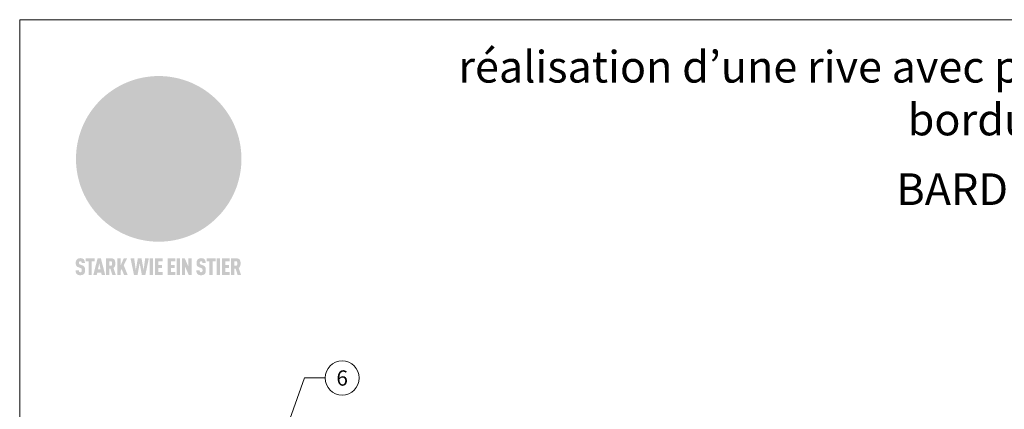
# Model space of a CAD drawing. Units: millimetres. Extents: x -19674 to 47920, y 0 to 4832.
# Drawn here: x 23029 to 23496, y 656 to 841 of the extents above; entities that cross this region are included whole.
import ezdxf
from ezdxf.enums import TextEntityAlignment as Align

# ---------------------------------------------------------------- set-up
doc = ezdxf.new("R2010")
doc.units = ezdxf.units.MM
for name, color, linetype, lineweight, true_color in [('01_PREFA-Dachprodukt', 12, 'Continuous', 25, 0xe1000f), ('08_Bemassung', 251, 'Continuous', 5, 0x505f69), ('10_Blattrahmen', 18, 'Continuous', 20, 0x000000), ('20_PREFA_Logo_weiss', 7, 'Continuous', 0, 0xfefefe), ('99_Text_1_DE', 12, 'Continuous', 25, 0xe1000f)]:
    doc.layers.add(name, color=color, linetype=linetype, lineweight=lineweight, true_color=true_color)
doc.styles.add('Arial', font='arial.ttf')
doc.styles.add('PREFA_Standard', font='arial.ttf', dxfattribs={"height": 20})

# ---------------------------------------------------------------- blocks, each defined once
blk = doc.blocks.new('A$C8d5866de')
h = blk.add_hatch(color=256)
h.dxf.hatch_style = 1
h.paths.add_polyline_path([(25.88, -1.79), (30.43, 2.83), (29.86, 3.85), (28.97, 5.42), (30.61, 5.51), (31.96, 5.49), (33.06, 5.39), (33.94, 5.21), (34.61, 4.98), (35.11, 4.71), (35.46, 4.42), (35.69, 4.13), (35.9, 3.67), (35.98, 3.2), (35.97, 2.74), (35.88, 2.32), (35.64, 1.65), (35.51, 1.39), (36.65, 2.5), (37.57, 3.44), (38.25, 4.27), (38.73, 4.92), (39.28, 5.79), (39.5, 6.31), (39.65, 6.89), (39.69, 7.52), (39.6, 8.21), (39.47, 8.6), (39.26, 8.97), (38.98, 9.31), (38.65, 9.63), (37.83, 10.18), (36.87, 10.64), (35.83, 11), (34.77, 11.29), (32.84, 11.67), (31.68, 11.8), (30.43, 11.88), (27.94, 11.93), (25.2, 11.86), (17.95, 24.26), (10.7, 36.66), (8.97, 36.63), (6.95, 36.49), (4.31, 36.16), (1.14, 35.59), (-0.61, 35.19), (-2.45, 34.69), (-4.36, 34.11), (-6.35, 33.41), (-8.39, 32.6), (-10.46, 31.66), (-11.95, 30.89), (-13.43, 30), (-14.88, 29.02), (-16.32, 27.96), (-17.72, 26.84), (-19.08, 25.66), (-21.68, 23.2), (-22.14, 22.78), (-22.7, 22.36), (-23.36, 21.94), (-24.12, 21.55), (-24.97, 21.2), (-25.93, 20.9), (-26.99, 20.66), (-28.15, 20.51), (-29.98, 20.27), (-31.01, 20.05), (-32.1, 19.74), (-33.19, 19.33), (-34.26, 18.78), (-35.28, 18.09), (-36.22, 17.24), (-36.66, 16.71), (-37.03, 16.13), (-37.33, 15.51), (-37.55, 14.89), (-37.7, 14.29), (-37.78, 13.71), (-37.79, 13.18), (-37.72, 12.72), (-38.08, 11.63), (-38.22, 10.64), (-38.19, 10.19), (-38.11, 9.8), (-37.98, 9.46), (-37.78, 9.18), (-37.03, 8.53), (-36.05, 7.94), (-34.78, 7.39), (-33.14, 6.84), (-33.5, 11.52), (-34.4, 12.11), (-35.06, 12.75), (-35.31, 13.13), (-35.46, 13.54), (-35.48, 13.86), (-35.41, 14.23), (-35.27, 14.62), (-35.05, 15.03), (-34.77, 15.43), (-34.42, 15.82), (-34.02, 16.17), (-33.56, 16.47), (-32.89, 16.79), (-32.13, 17.06), (-30.54, 17.45), (-28.73, 17.72), (-30.86, 5.72), (-33, -6.29), (-29.59, -5.64), (-26.61, -6.5), (-22.92, -0.91), (-15.97, -5.92), (-15.49, -19.29), (-11.91, -18.61), (-8.49, -19.48), (-3.25, -8.34), (0.23, -8.34), (4.44, -12.51), (15.04, -12.51), (16.8, -10.76), (21.99, -15.14), (27.17, -19.52), (30.62, -18.8), (35.07, -19.41)])
h.paths.add_polyline_path([(3.16, 5.42), (2.9, 5.18), (2.55, 5.05), (2.08, 5.01), (0.96, 5.1), (-0.85, 5.43), (-3.75, 5.67), (-5.66, 5.69), (-6.49, 5.61), (-7.16, 5.46), (-8.07, 5.08), (-8.8, 4.62), (-9.07, 4.35), (-9.29, 4.04), (-9.42, 3.7), (-9.47, 3.33), (-9.41, 2.6), (-9.26, 2.07), (-9.02, 1.62), (-10.37, 3.02), (-11.42, 4.18), (-12.15, 5.15), (-12.49, 5.78), (-12.81, 6.53), (-13.02, 7.28), (-13.05, 7.62), (-13.02, 7.92), (-12.83, 8.55), (-12.64, 8.93), (-12.35, 9.33), (-11.94, 9.74), (-11.37, 10.16), (-10.61, 10.57), (-9.64, 10.97), (-8.51, 11.31), (-7.32, 11.56), (-4.99, 11.87), (-3.05, 11.99), (-1.93, 12), (0.67, 11.9), (2.19, 11.76), (2.74, 11.68), (3.04, 11.57), (3.19, 11.39), (3.33, 11.09), (3.55, 10.23), (3.7, 9.24), (3.77, 8.37), (3.75, 7.52), (3.63, 6.59), (3.52, 6.14), (3.36, 5.75)], flags=16)
h = blk.add_hatch(color=256)
h.dxf.hatch_style = 1
h.paths.add_polyline_path([(-43.86, -62.92), (-43.89, -62.89), (-43.93, -62.86), (-43.97, -62.83), (-44.01, -62.8), (-44.05, -62.77), (-44.09, -62.74), (-44.13, -62.71), (-44.17, -62.68), (-44.21, -62.66), (-44.26, -62.63), (-44.3, -62.6), (-44.35, -62.58), (-44.45, -62.53), (-44.55, -62.48), (-44.66, -62.43), (-46.1, -61.86), (-46.19, -61.82), (-46.28, -61.78), (-46.35, -61.74), (-46.41, -61.7), (-46.46, -61.66), (-46.52, -61.61), (-46.56, -61.56), (-46.6, -61.51), (-46.63, -61.45), (-46.65, -61.39), (-46.67, -61.34), (-46.68, -61.28), (-46.69, -61.22), (-46.71, -61.15), (-46.71, -61.05), (-46.72, -60.95), (-46.71, -60.75), (-46.71, -60.67), (-46.7, -60.57), (-46.69, -60.5), (-46.67, -60.44), (-46.66, -60.38), (-46.63, -60.32), (-46.61, -60.27), (-46.58, -60.22), (-46.52, -60.14), (-46.48, -60.09), (-46.43, -60.05), (-46.39, -60.02), (-46.33, -59.99), (-46.28, -59.97), (-46.22, -59.95), (-46.15, -59.93), (-46.09, -59.92), (-45.98, -59.91), (-45.9, -59.91), (-45.83, -59.91), (-45.76, -59.93), (-45.69, -59.94), (-45.63, -59.96), (-45.57, -59.99), (-45.51, -60.03), (-45.45, -60.07), (-45.4, -60.12), (-45.36, -60.18), (-45.32, -60.24), (-45.29, -60.31), (-45.26, -60.39), (-45.24, -60.46), (-45.23, -60.53), (-45.22, -60.6), (-45.21, -60.66), (-45.21, -60.76), (-45.2, -60.91), (-45.2, -61.03), (-43.28, -61.03), (-43.28, -60.85), (-43.28, -60.67), (-43.3, -60.5), (-43.31, -60.41), (-43.32, -60.33), (-43.33, -60.25), (-43.34, -60.17), (-43.36, -60.09), (-43.37, -60.01), (-43.39, -59.93), (-43.41, -59.86), (-43.43, -59.79), (-43.45, -59.71), (-43.47, -59.64), (-43.5, -59.57), (-43.52, -59.5), (-43.55, -59.44), (-43.58, -59.37), (-43.61, -59.31), (-43.65, -59.25), (-43.68, -59.19), (-43.72, -59.13), (-43.76, -59.07), (-43.8, -59.01), (-43.84, -58.96), (-43.88, -58.91), (-43.93, -58.86), (-43.97, -58.81), (-44.02, -58.76), (-44.06, -58.72), (-44.1, -58.68), (-44.14, -58.65), (-44.19, -58.61), (-44.23, -58.58), (-44.28, -58.55), (-44.32, -58.52), (-44.37, -58.49), (-44.42, -58.46), (-44.47, -58.43), (-44.53, -58.41), (-44.58, -58.38), (-44.64, -58.36), (-44.69, -58.34), (-44.75, -58.32), (-44.81, -58.3), (-44.87, -58.28), (-44.94, -58.26), (-45, -58.24), (-45.07, -58.23), (-45.13, -58.21), (-45.2, -58.2), (-45.27, -58.19), (-45.34, -58.18), (-45.41, -58.17), (-45.49, -58.16), (-45.64, -58.15), (-45.8, -58.14), (-45.96, -58.13), (-46.1, -58.14), (-46.17, -58.14), (-46.24, -58.15), (-46.3, -58.15), (-46.37, -58.16), (-46.44, -58.17), (-46.5, -58.18), (-46.56, -58.19), (-46.63, -58.2), (-46.69, -58.21), (-46.75, -58.23), (-46.81, -58.24), (-46.87, -58.26), (-46.92, -58.28), (-46.98, -58.3), (-47.04, -58.32), (-47.09, -58.34), (-47.15, -58.36), (-47.2, -58.38), (-47.25, -58.41), (-47.31, -58.43), (-47.36, -58.46), (-47.41, -58.49), (-47.46, -58.52), (-47.5, -58.55), (-47.55, -58.58), (-47.6, -58.61), (-47.64, -58.65), (-47.69, -58.68), (-47.73, -58.72), (-47.77, -58.76), (-47.83, -58.81), (-47.88, -58.86), (-47.93, -58.91), (-47.98, -58.96), (-48.02, -59.02), (-48.07, -59.07), (-48.11, -59.13), (-48.15, -59.19), (-48.19, -59.25), (-48.23, -59.31), (-48.27, -59.37), (-48.3, -59.43), (-48.34, -59.5), (-48.37, -59.56), (-48.4, -59.63), (-48.43, -59.7), (-48.45, -59.77), (-48.48, -59.84), (-48.5, -59.91), (-48.52, -59.99), (-48.54, -60.06), (-48.56, -60.13), (-48.57, -60.21), (-48.59, -60.29), (-48.6, -60.36), (-48.61, -60.44), (-48.62, -60.52), (-48.63, -60.6), (-48.63, -60.69), (-48.64, -60.77), (-48.64, -60.85), (-48.64, -61.07), (-48.64, -61.21), (-48.63, -61.33), (-48.62, -61.46), (-48.61, -61.58), (-48.6, -61.69), (-48.58, -61.8), (-48.56, -61.9), (-48.54, -62), (-48.53, -62.05), (-48.52, -62.1), (-48.5, -62.15), (-48.49, -62.19), (-48.47, -62.24), (-48.46, -62.28), (-48.44, -62.32), (-48.43, -62.36), (-48.41, -62.4), (-48.39, -62.44), (-48.37, -62.48), (-48.36, -62.51), (-48.34, -62.55), (-48.32, -62.58), (-48.29, -62.61), (-48.27, -62.65), (-48.25, -62.68), (-48.23, -62.71), (-48.2, -62.74), (-48.18, -62.77), (-48.15, -62.8), (-48.13, -62.83), (-48.1, -62.86), (-48.07, -62.89), (-48.04, -62.92), (-48.01, -62.94), (-47.98, -62.97), (-47.95, -63), (-47.92, -63.02), (-47.89, -63.05), (-47.85, -63.07), (-47.82, -63.1), (-47.78, -63.12), (-47.75, -63.15), (-47.71, -63.17), (-47.67, -63.19), (-47.64, -63.21), (-47.6, -63.23), (-47.56, -63.26), (-47.52, -63.28), (-47.43, -63.32), (-47.35, -63.35), (-46, -63.9), (-45.88, -63.95), (-45.82, -63.97), (-45.76, -64), (-45.68, -64.04), (-45.59, -64.08), (-45.54, -64.12), (-45.47, -64.16), (-45.42, -64.21), (-45.37, -64.25), (-45.32, -64.3), (-45.28, -64.35), (-45.25, -64.4), (-45.23, -64.46), (-45.2, -64.53), (-45.18, -64.6), (-45.16, -64.69), (-45.14, -64.77), (-45.14, -64.84), (-45.13, -64.9), (-45.12, -64.97), (-45.12, -65.05), (-45.12, -65.12), (-45.12, -65.2), (-45.12, -65.4), (-45.12, -65.49), (-45.13, -65.55), (-45.14, -65.61), (-45.15, -65.68), (-45.16, -65.76), (-45.18, -65.83), (-45.2, -65.9), (-45.23, -65.97), (-45.26, -66.03), (-45.3, -66.08), (-45.32, -66.11), (-45.34, -66.13), (-45.38, -66.17), (-45.42, -66.21), (-45.47, -66.24), (-45.53, -66.27), (-45.59, -66.3), (-45.65, -66.32), (-45.72, -66.33), (-45.8, -66.34), (-45.88, -66.35), (-45.97, -66.35), (-46.05, -66.35), (-46.12, -66.34), (-46.2, -66.33), (-46.27, -66.31), (-46.33, -66.29), (-46.39, -66.26), (-46.45, -66.23), (-46.51, -66.19), (-46.56, -66.15), (-46.6, -66.11), (-46.63, -66.06), (-46.67, -66.01), (-46.7, -65.95), (-46.73, -65.88), (-46.75, -65.8), (-46.76, -65.75), (-46.77, -65.69), (-46.78, -65.63), (-46.78, -65.57), (-46.79, -65.51), (-46.79, -65.44), (-46.8, -65.37), (-46.8, -65.3), (-46.8, -65.23), (-48.72, -65.23), (-48.72, -65.41), (-48.72, -65.59), (-48.71, -65.76), (-48.69, -65.92), (-48.67, -66.08), (-48.66, -66.16), (-48.65, -66.23), (-48.63, -66.3), (-48.62, -66.37), (-48.6, -66.44), (-48.58, -66.51), (-48.56, -66.58), (-48.54, -66.64), (-48.52, -66.7), (-48.5, -66.77), (-48.47, -66.83), (-48.44, -66.89), (-48.41, -66.94), (-48.38, -67), (-48.35, -67.06), (-48.32, -67.11), (-48.28, -67.16), (-48.25, -67.21), (-48.21, -67.26), (-48.17, -67.31), (-48.13, -67.36), (-48.08, -67.41), (-48.04, -67.45), (-48, -67.49), (-47.96, -67.53), (-47.91, -67.56), (-47.86, -67.6), (-47.81, -67.64), (-47.76, -67.67), (-47.71, -67.7), (-47.65, -67.74), (-47.6, -67.77), (-47.54, -67.8), (-47.48, -67.83), (-47.42, -67.86), (-47.36, -67.88), (-47.29, -67.91), (-47.23, -67.93), (-47.16, -67.96), (-47.09, -67.98), (-47.02, -68), (-46.95, -68.02), (-46.88, -68.03), (-46.8, -68.05), (-46.73, -68.06), (-46.65, -68.08), (-46.57, -68.09), (-46.48, -68.1), (-46.4, -68.11), (-46.32, -68.11), (-46.23, -68.12), (-46.14, -68.12), (-45.96, -68.13), (-45.78, -68.12), (-45.69, -68.12), (-45.6, -68.11), (-45.52, -68.1), (-45.44, -68.09), (-45.35, -68.08), (-45.27, -68.07), (-45.2, -68.06), (-45.12, -68.04), (-45.04, -68.03), (-44.97, -68.01), (-44.89, -67.99), (-44.82, -67.97), (-44.75, -67.94), (-44.68, -67.92), (-44.62, -67.89), (-44.55, -67.87), (-44.49, -67.84), (-44.43, -67.81), (-44.37, -67.78), (-44.31, -67.75), (-44.25, -67.72), (-44.2, -67.69), (-44.14, -67.65), (-44.09, -67.62), (-44.04, -67.58), (-43.99, -67.55), (-43.95, -67.51), (-43.9, -67.47), (-43.86, -67.43), (-43.82, -67.39), (-43.77, -67.34), (-43.73, -67.3), (-43.69, -67.25), (-43.65, -67.2), (-43.63, -67.17), (-43.61, -67.14), (-43.59, -67.12), (-43.57, -67.09), (-43.54, -67.04), (-43.51, -66.98), (-43.48, -66.92), (-43.45, -66.86), (-43.42, -66.8), (-43.4, -66.74), (-43.38, -66.68), (-43.35, -66.62), (-43.33, -66.55), (-43.32, -66.49), (-43.3, -66.42), (-43.29, -66.35), (-43.27, -66.28), (-43.26, -66.21), (-43.24, -66.06), (-43.22, -65.9), (-43.21, -65.74), (-43.2, -65.57), (-43.19, -65.4), (-43.19, -65.21), (-43.19, -65.06), (-43.2, -64.9), (-43.2, -64.75), (-43.21, -64.61), (-43.22, -64.48), (-43.23, -64.34), (-43.25, -64.22), (-43.27, -64.1), (-43.29, -63.98), (-43.3, -63.93), (-43.31, -63.87), (-43.33, -63.82), (-43.34, -63.77), (-43.36, -63.72), (-43.37, -63.67), (-43.39, -63.62), (-43.41, -63.58), (-43.42, -63.53), (-43.44, -63.49), (-43.46, -63.45), (-43.48, -63.41), (-43.5, -63.37), (-43.52, -63.33), (-43.54, -63.29), (-43.57, -63.26), (-43.59, -63.22), (-43.62, -63.18), (-43.64, -63.15), (-43.67, -63.11), (-43.7, -63.08), (-43.73, -63.05), (-43.76, -63.01), (-43.79, -62.98), (-43.82, -62.95)])
h = blk.add_hatch(color=256)
h.dxf.hatch_style = 1
h.paths.add_polyline_path([(-39.22, -59.98), (-37.56, -59.98), (-37.56, -58.2), (-42.8, -58.2), (-42.8, -59.98), (-41.14, -59.98), (-41.14, -68.06), (-39.22, -68.06)])
h = blk.add_hatch(color=256)
h.dxf.hatch_style = 1
h.paths.add_polyline_path([(-38.36, -68.06), (-36.32, -68.06), (-36, -66.54), (-33.73, -66.54), (-33.41, -68.06), (-31.36, -68.06), (-33.9, -58.2), (-35.83, -58.2)])
h.paths.add_polyline_path([(-35.62, -64.76), (-34.86, -61.1), (-34.1, -64.76)], flags=16)
h = blk.add_hatch(color=256)
h.dxf.hatch_style = 1
h.paths.add_polyline_path([(-30.96, -68.06), (-29.03, -68.06), (-29.03, -64.26), (-28.37, -64.26), (-27.14, -68.06), (-25.13, -68.06), (-26.54, -63.83), (-26.46, -63.77), (-26.42, -63.74), (-26.38, -63.71), (-26.34, -63.68), (-26.3, -63.65), (-26.27, -63.62), (-26.23, -63.59), (-26.19, -63.56), (-26.16, -63.52), (-26.13, -63.49), (-26.1, -63.46), (-26.06, -63.42), (-26.03, -63.39), (-26, -63.36), (-25.98, -63.32), (-25.95, -63.29), (-25.92, -63.25), (-25.9, -63.21), (-25.87, -63.18), (-25.85, -63.14), (-25.82, -63.1), (-25.8, -63.06), (-25.78, -63.03), (-25.76, -62.99), (-25.74, -62.95), (-25.72, -62.91), (-25.7, -62.87), (-25.69, -62.83), (-25.67, -62.79), (-25.66, -62.74), (-25.64, -62.7), (-25.62, -62.62), (-25.59, -62.53), (-25.57, -62.45), (-25.55, -62.36), (-25.53, -62.27), (-25.51, -62.18), (-25.5, -62.09), (-25.48, -62), (-25.47, -61.9), (-25.46, -61.81), (-25.45, -61.71), (-25.45, -61.62), (-25.44, -61.52), (-25.44, -61.42), (-25.44, -61.32), (-25.45, -60.88), (-25.45, -60.71), (-25.47, -60.55), (-25.49, -60.39), (-25.5, -60.31), (-25.51, -60.24), (-25.52, -60.17), (-25.54, -60.09), (-25.55, -60.02), (-25.57, -59.95), (-25.59, -59.88), (-25.61, -59.82), (-25.63, -59.75), (-25.65, -59.68), (-25.67, -59.62), (-25.69, -59.56), (-25.72, -59.5), (-25.75, -59.44), (-25.77, -59.38), (-25.8, -59.32), (-25.83, -59.26), (-25.86, -59.21), (-25.9, -59.16), (-25.93, -59.1), (-25.97, -59.05), (-26, -59), (-26.02, -58.98), (-26.04, -58.95), (-26.06, -58.93), (-26.08, -58.91), (-26.1, -58.88), (-26.12, -58.86), (-26.14, -58.84), (-26.17, -58.82), (-26.19, -58.8), (-26.21, -58.77), (-26.23, -58.75), (-26.26, -58.73), (-26.28, -58.71), (-26.31, -58.69), (-26.33, -58.68), (-26.36, -58.66), (-26.39, -58.64), (-26.41, -58.62), (-26.44, -58.6), (-26.47, -58.59), (-26.52, -58.55), (-26.58, -58.52), (-26.64, -58.49), (-26.71, -58.46), (-26.77, -58.43), (-26.84, -58.41), (-26.91, -58.38), (-26.98, -58.36), (-27.05, -58.34), (-27.12, -58.32), (-27.2, -58.3), (-27.28, -58.29), (-27.36, -58.27), (-27.44, -58.26), (-27.52, -58.25), (-27.61, -58.23), (-27.7, -58.23), (-27.79, -58.22), (-27.88, -58.21), (-27.97, -58.21), (-28.17, -58.2), (-30.96, -58.2)])
h.paths.add_polyline_path([(-29.03, -59.98), (-27.61, -59.98), (-27.45, -60.48), (-27.44, -60.53), (-27.37, -60.79), (-27.37, -60.94), (-27.32, -61.59), (-27.61, -62.43), (-29.03, -62.57)], flags=16)
h = blk.add_hatch(color=256)
h.dxf.hatch_style = 1
h.paths.add_polyline_path([(-22.35, -62.44), (-22.35, -58.2), (-24.28, -58.2), (-24.28, -68.06), (-22.35, -68.06), (-22.35, -65.79), (-21.72, -64.46), (-20.3, -68.06), (-18.2, -68.06), (-20.48, -62.3), (-18.52, -58.2), (-20.48, -58.2)])
h = blk.add_hatch(color=256)
h.dxf.hatch_style = 1
h.paths.add_polyline_path([(-14.48, -68.06), (-12.43, -68.06), (-11.16, -61.08), (-9.88, -68.06), (-7.84, -68.06), (-5.78, -58.2), (-7.93, -58.2), (-8.86, -65.17), (-10.08, -58.2), (-12.24, -58.2), (-13.45, -65.17), (-14.38, -58.2), (-16.54, -58.2)])
h = blk.add_hatch(color=256)
h.dxf.hatch_style = 1
h.paths.add_polyline_path([(-5.32, -68.06), (-3.4, -68.06), (-3.4, -58.2), (-5.32, -58.2)])
h = blk.add_hatch(color=256)
h.dxf.hatch_style = 1
h.paths.add_polyline_path([(-0.32, -59.98), (2.25, -59.98), (2.25, -58.2), (-2.24, -58.2), (-2.24, -68.06), (2.25, -68.06), (2.25, -66.28), (-0.32, -66.28), (-0.32, -63.98), (1.9, -63.98), (1.9, -62.21), (-0.32, -62.21)])
h = blk.add_hatch(color=256)
h.dxf.hatch_style = 1
h.paths.add_polyline_path([(9.71, -68.06), (9.71, -66.28), (7.14, -66.28), (7.14, -63.98), (9.35, -63.98), (9.35, -62.21), (7.14, -62.21), (7.14, -59.98), (9.71, -59.98), (9.71, -58.2), (5.21, -58.2), (5.21, -68.06)])
h = blk.add_hatch(color=256)
h.dxf.hatch_style = 1
h.paths.add_polyline_path([(12.45, -58.2), (10.53, -58.2), (10.53, -68.06), (12.45, -68.06)])
h = blk.add_hatch(color=256)
h.dxf.hatch_style = 1
h.paths.add_polyline_path([(15.24, -58.2), (13.56, -58.2), (13.56, -68.06), (15.49, -68.06), (15.49, -63.24), (17.65, -68.06), (19.29, -68.06), (19.29, -58.2), (17.36, -58.2), (17.36, -63.02)])
h = blk.add_hatch(color=256)
h.dxf.hatch_style = 1
h.paths.add_polyline_path([(24.09, -60.75), (24.09, -60.67), (24.1, -60.57), (24.12, -60.5), (24.13, -60.44), (24.15, -60.38), (24.17, -60.32), (24.19, -60.27), (24.22, -60.22), (24.28, -60.14), (24.32, -60.09), (24.37, -60.05), (24.42, -60.02), (24.47, -59.99), (24.52, -59.97), (24.58, -59.95), (24.65, -59.93), (24.72, -59.92), (24.82, -59.91), (24.9, -59.91), (24.97, -59.91), (25.05, -59.93), (25.11, -59.94), (25.17, -59.96), (25.23, -59.99), (25.29, -60.03), (25.35, -60.07), (25.4, -60.12), (25.44, -60.18), (25.48, -60.24), (25.52, -60.31), (25.54, -60.39), (25.56, -60.46), (25.58, -60.53), (25.58, -60.6), (25.59, -60.66), (25.6, -60.76), (25.6, -60.91), (25.6, -61.03), (27.53, -61.03), (27.53, -60.85), (27.52, -60.67), (27.5, -60.5), (27.5, -60.41), (27.49, -60.33), (27.47, -60.25), (27.46, -60.17), (27.45, -60.09), (27.43, -60.01), (27.41, -59.93), (27.39, -59.86), (27.37, -59.79), (27.35, -59.71), (27.33, -59.64), (27.31, -59.57), (27.28, -59.5), (27.25, -59.44), (27.22, -59.37), (27.19, -59.31), (27.16, -59.25), (27.12, -59.19), (27.09, -59.13), (27.05, -59.07), (27.01, -59.01), (26.97, -58.96), (26.92, -58.91), (26.88, -58.86), (26.83, -58.81), (26.78, -58.76), (26.74, -58.72), (26.7, -58.68), (26.66, -58.65), (26.62, -58.61), (26.57, -58.58), (26.53, -58.55), (26.48, -58.52), (26.43, -58.49), (26.38, -58.46), (26.33, -58.43), (26.28, -58.41), (26.22, -58.38), (26.17, -58.36), (26.11, -58.34), (26.05, -58.32), (25.99, -58.3), (25.93, -58.28), (25.87, -58.26), (25.8, -58.24), (25.74, -58.23), (25.67, -58.21), (25.6, -58.2), (25.53, -58.19), (25.46, -58.18), (25.39, -58.17), (25.32, -58.16), (25.16, -58.15), (25.01, -58.14), (24.84, -58.13), (24.7, -58.14), (24.63, -58.14), (24.57, -58.15), (24.5, -58.15), (24.43, -58.16), (24.37, -58.17), (24.3, -58.18), (24.24, -58.19), (24.18, -58.2), (24.12, -58.21), (24.05, -58.23), (24, -58.24), (23.94, -58.26), (23.88, -58.28), (23.82, -58.3), (23.76, -58.32), (23.71, -58.34), (23.66, -58.36), (23.6, -58.38), (23.55, -58.41), (23.5, -58.43), (23.45, -58.46), (23.4, -58.49), (23.35, -58.52), (23.3, -58.55), (23.25, -58.58), (23.21, -58.61), (23.16, -58.65), (23.12, -58.68), (23.07, -58.72), (23.03, -58.76), (22.98, -58.81), (22.92, -58.86), (22.87, -58.91), (22.83, -58.96), (22.78, -59.02), (22.73, -59.07), (22.69, -59.13), (22.65, -59.19), (22.61, -59.25), (22.57, -59.31), (22.53, -59.37), (22.5, -59.43), (22.47, -59.5), (22.44, -59.56), (22.41, -59.63), (22.38, -59.7), (22.35, -59.77), (22.33, -59.84), (22.3, -59.91), (22.28, -59.99), (22.26, -60.06), (22.25, -60.13), (22.23, -60.21), (22.22, -60.29), (22.2, -60.36), (22.19, -60.44), (22.18, -60.52), (22.18, -60.6), (22.17, -60.69), (22.17, -60.77), (22.16, -60.85), (22.16, -61.07), (22.17, -61.21), (22.17, -61.33), (22.18, -61.46), (22.19, -61.58), (22.21, -61.69), (22.22, -61.8), (22.24, -61.9), (22.26, -62), (22.27, -62.05), (22.29, -62.1), (22.3, -62.15), (22.31, -62.19), (22.33, -62.24), (22.34, -62.28), (22.36, -62.32), (22.38, -62.36), (22.39, -62.4), (22.41, -62.44), (22.43, -62.48), (22.45, -62.51), (22.47, -62.55), (22.49, -62.58), (22.51, -62.61), (22.53, -62.65), (22.55, -62.68), (22.58, -62.71), (22.6, -62.74), (22.63, -62.77), (22.65, -62.8), (22.68, -62.83), (22.71, -62.86), (22.73, -62.89), (22.76, -62.92), (22.79, -62.94), (22.82, -62.97), (22.85, -63), (22.88, -63.02), (22.92, -63.05), (22.95, -63.07), (22.99, -63.1), (23.02, -63.12), (23.06, -63.15), (23.09, -63.17), (23.13, -63.19), (23.17, -63.21), (23.21, -63.23), (23.25, -63.26), (23.29, -63.28), (23.37, -63.32), (23.46, -63.35), (24.8, -63.9), (24.93, -63.95), (24.99, -63.97), (25.04, -64), (25.13, -64.04), (25.21, -64.08), (25.27, -64.12), (25.33, -64.16), (25.39, -64.21), (25.44, -64.25), (25.48, -64.3), (25.52, -64.35), (25.55, -64.4), (25.58, -64.46), (25.6, -64.53), (25.62, -64.6), (25.64, -64.69), (25.66, -64.77), (25.67, -64.84), (25.67, -64.9), (25.68, -64.97), (25.68, -65.05), (25.68, -65.12), (25.69, -65.2), (25.68, -65.4), (25.68, -65.49), (25.67, -65.55), (25.67, -65.61), (25.66, -65.68), (25.64, -65.76), (25.63, -65.83), (25.6, -65.9), (25.58, -65.97), (25.54, -66.03), (25.51, -66.08), (25.48, -66.11), (25.46, -66.13), (25.43, -66.17), (25.38, -66.21), (25.33, -66.24), (25.27, -66.27), (25.21, -66.3), (25.15, -66.32), (25.08, -66.33), (25.01, -66.34), (24.92, -66.35), (24.83, -66.35), (24.76, -66.35), (24.68, -66.34), (24.6, -66.33), (24.54, -66.31), (24.48, -66.29), (24.42, -66.26), (24.36, -66.23), (24.29, -66.19), (24.24, -66.15), (24.21, -66.11), (24.17, -66.06), (24.14, -66.01), (24.11, -65.95), (24.08, -65.88), (24.05, -65.8), (24.04, -65.75), (24.03, -65.69), (24.03, -65.63), (24.02, -65.57), (24.01, -65.51), (24.01, -65.44), (24.01, -65.37), (24.01, -65.3), (24.01, -65.23), (22.08, -65.23), (22.08, -65.41), (22.09, -65.59), (22.1, -65.76), (22.11, -65.92), (22.13, -66.08), (22.14, -66.16), (22.16, -66.23), (22.17, -66.3), (22.19, -66.37), (22.2, -66.44), (22.22, -66.51), (22.24, -66.58), (22.26, -66.64), (22.28, -66.7), (22.31, -66.77), (22.33, -66.83), (22.36, -66.89), (22.39, -66.94), (22.42, -67), (22.45, -67.06), (22.48, -67.11), (22.52, -67.16), (22.56, -67.21), (22.59, -67.26), (22.63, -67.31), (22.68, -67.36), (22.72, -67.41), (22.76, -67.45), (22.8, -67.49), (22.85, -67.53), (22.89, -67.56), (22.94, -67.6), (22.99, -67.64), (23.04, -67.67), (23.09, -67.7), (23.15, -67.74), (23.2, -67.77), (23.26, -67.8), (23.32, -67.83), (23.38, -67.86), (23.44, -67.88), (23.51, -67.91), (23.57, -67.93), (23.64, -67.96), (23.71, -67.98), (23.78, -68), (23.85, -68.02), (23.93, -68.03), (24, -68.05), (24.08, -68.06), (24.16, -68.08), (24.24, -68.09), (24.32, -68.1), (24.4, -68.11), (24.49, -68.11), (24.57, -68.12), (24.66, -68.12), (24.84, -68.13), (25.02, -68.12), (25.11, -68.12), (25.2, -68.11), (25.28, -68.1), (25.37, -68.09), (25.45, -68.08), (25.53, -68.07), (25.61, -68.06), (25.69, -68.04), (25.76, -68.03), (25.84, -68.01), (25.91, -67.99), (25.98, -67.97), (26.05, -67.94), (26.12, -67.92), (26.18, -67.89), (26.25, -67.87), (26.31, -67.84), (26.38, -67.81), (26.44, -67.78), (26.49, -67.75), (26.55, -67.72), (26.61, -67.69), (26.66, -67.65), (26.71, -67.62), (26.76, -67.58), (26.81, -67.55), (26.86, -67.51), (26.9, -67.47), (26.94, -67.43), (26.99, -67.39), (27.03, -67.34), (27.07, -67.3), (27.12, -67.25), (27.15, -67.2), (27.17, -67.17), (27.19, -67.14), (27.21, -67.12), (27.23, -67.09), (27.26, -67.04), (27.29, -66.98), (27.33, -66.92), (27.35, -66.86), (27.38, -66.8), (27.4, -66.74), (27.43, -66.68), (27.45, -66.62), (27.47, -66.55), (27.49, -66.49), (27.5, -66.42), (27.52, -66.35), (27.53, -66.28), (27.54, -66.21), (27.56, -66.06), (27.58, -65.9), (27.6, -65.74), (27.6, -65.57), (27.61, -65.4), (27.61, -65.21), (27.61, -65.06), (27.61, -64.9), (27.6, -64.75), (27.59, -64.61), (27.58, -64.48), (27.57, -64.34), (27.55, -64.22), (27.54, -64.1), (27.51, -63.98), (27.5, -63.93), (27.49, -63.87), (27.47, -63.82), (27.46, -63.77), (27.45, -63.72), (27.43, -63.67), (27.41, -63.62), (27.4, -63.58), (27.38, -63.53), (27.36, -63.49), (27.34, -63.45), (27.32, -63.41), (27.3, -63.37), (27.28, -63.33), (27.26, -63.29), (27.24, -63.26), (27.21, -63.22), (27.19, -63.18), (27.16, -63.15), (27.13, -63.11), (27.1, -63.08), (27.07, -63.05), (27.04, -63.01), (27.01, -62.98), (26.98, -62.95), (26.94, -62.92), (26.91, -62.89), (26.87, -62.86), (26.84, -62.83), (26.8, -62.8), (26.76, -62.77), (26.72, -62.74), (26.68, -62.71), (26.63, -62.68), (26.59, -62.66), (26.54, -62.63), (26.5, -62.6), (26.45, -62.58), (26.35, -62.53), (26.25, -62.48), (26.15, -62.43), (24.7, -61.86), (24.61, -61.82), (24.53, -61.78), (24.45, -61.74), (24.4, -61.7), (24.34, -61.66), (24.29, -61.61), (24.24, -61.56), (24.2, -61.51), (24.17, -61.45), (24.15, -61.39), (24.13, -61.34), (24.12, -61.28), (24.11, -61.22), (24.1, -61.15), (24.09, -61.05), (24.09, -60.95)])
h = blk.add_hatch(color=256)
h.dxf.hatch_style = 1
h.paths.add_polyline_path([(29.7, -59.98), (29.7, -68.06), (31.63, -68.06), (31.63, -59.98), (33.29, -59.98), (33.29, -58.2), (28.04, -58.2), (28.04, -59.98)])
h = blk.add_hatch(color=256)
h.dxf.hatch_style = 1
h.paths.add_polyline_path([(34.04, -68.06), (35.96, -68.06), (35.96, -58.2), (34.04, -58.2)])
h = blk.add_hatch(color=256)
h.dxf.hatch_style = 1
h.paths.add_polyline_path([(37.11, -68.06), (41.61, -68.06), (41.61, -66.28), (39.04, -66.28), (39.04, -63.98), (41.25, -63.98), (41.25, -62.21), (39.04, -62.21), (39.04, -59.98), (41.61, -59.98), (41.61, -58.2), (37.11, -58.2)])
h = blk.add_hatch(color=256)
h.dxf.hatch_style = 1
h.paths.add_polyline_path([(42.47, -68.06), (44.4, -68.06), (44.4, -64.26), (45.07, -64.26), (46.29, -68.06), (48.3, -68.06), (46.89, -63.83), (46.97, -63.77), (47.01, -63.74), (47.05, -63.71), (47.09, -63.68), (47.13, -63.65), (47.17, -63.62), (47.2, -63.59), (47.24, -63.56), (47.27, -63.52), (47.3, -63.49), (47.34, -63.46), (47.37, -63.42), (47.4, -63.39), (47.43, -63.36), (47.45, -63.32), (47.48, -63.29), (47.51, -63.25), (47.54, -63.21), (47.56, -63.18), (47.58, -63.14), (47.61, -63.1), (47.63, -63.06), (47.65, -63.03), (47.67, -62.99), (47.69, -62.95), (47.71, -62.91), (47.73, -62.87), (47.74, -62.83), (47.76, -62.79), (47.77, -62.74), (47.79, -62.7), (47.81, -62.62), (47.84, -62.53), (47.86, -62.45), (47.88, -62.36), (47.9, -62.27), (47.92, -62.18), (47.93, -62.09), (47.95, -62), (47.96, -61.9), (47.97, -61.81), (47.98, -61.71), (47.98, -61.62), (47.99, -61.52), (47.99, -61.42), (47.99, -61.32), (47.98, -60.88), (47.98, -60.71), (47.96, -60.55), (47.95, -60.39), (47.93, -60.31), (47.92, -60.24), (47.91, -60.17), (47.89, -60.09), (47.88, -60.02), (47.86, -59.95), (47.84, -59.88), (47.82, -59.82), (47.8, -59.75), (47.78, -59.68), (47.76, -59.62), (47.74, -59.56), (47.71, -59.5), (47.68, -59.44), (47.66, -59.38), (47.63, -59.32), (47.6, -59.26), (47.57, -59.21), (47.53, -59.16), (47.5, -59.1), (47.46, -59.05), (47.43, -59), (47.41, -58.98), (47.39, -58.95), (47.37, -58.93), (47.35, -58.91), (47.33, -58.88), (47.31, -58.86), (47.29, -58.84), (47.27, -58.82), (47.24, -58.8), (47.22, -58.77), (47.2, -58.75), (47.17, -58.73), (47.15, -58.71), (47.12, -58.69), (47.1, -58.68), (47.07, -58.66), (47.05, -58.64), (47.02, -58.62), (46.99, -58.6), (46.96, -58.59), (46.91, -58.55), (46.85, -58.52), (46.79, -58.49), (46.72, -58.46), (46.66, -58.43), (46.59, -58.41), (46.52, -58.38), (46.45, -58.36), (46.38, -58.34), (46.31, -58.32), (46.23, -58.3), (46.15, -58.29), (46.07, -58.27), (45.99, -58.26), (45.91, -58.25), (45.82, -58.23), (45.73, -58.23), (45.64, -58.22), (45.55, -58.21), (45.46, -58.21), (45.26, -58.2), (42.47, -58.2)])
h.paths.add_polyline_path([(44.4, -59.98), (45.82, -59.98), (45.98, -60.48), (45.99, -60.53), (46.06, -60.79), (46.06, -60.94), (46.11, -61.59), (45.82, -62.43), (44.4, -62.57)], flags=16)
at = {"layer": '01_PREFA-Dachprodukt'}
h = blk.add_hatch(color=256, dxfattribs=at)
h.dxf.hatch_style = 1
h.paths.add_polyline_path([(-40.22, -27.12), (-38.86, -29.02), (-37.43, -30.85), (-35.9, -32.61), (-34.29, -34.29), (-32.61, -35.9), (-30.85, -37.42), (-29.02, -38.86), (-27.12, -40.22), (-25.15, -41.48), (-23.12, -42.65), (-21.03, -43.72), (-18.88, -44.69), (-16.68, -45.56), (-14.42, -46.32), (-12.12, -46.97), (-9.77, -47.51), (-7.39, -47.94), (-4.96, -48.25), (-2.5, -48.44), (0, -48.5), (2.5, -48.44), (4.96, -48.25), (7.39, -47.94), (9.77, -47.51), (12.12, -46.97), (14.42, -46.32), (16.68, -45.56), (18.88, -44.69), (21.03, -43.72), (23.12, -42.65), (25.15, -41.48), (27.12, -40.22), (29.02, -38.86), (30.85, -37.42), (32.61, -35.9), (34.29, -34.29), (35.9, -32.61), (37.42, -30.85), (38.86, -29.02), (40.22, -27.12), (41.48, -25.15), (42.65, -23.12), (43.72, -21.03), (44.69, -18.88), (45.56, -16.68), (46.32, -14.42), (46.97, -12.12), (47.51, -9.77), (47.94, -7.39), (48.25, -4.96), (48.44, -2.5), (48.5, 0), (48.44, 2.5), (48.25, 4.96), (47.94, 7.39), (47.51, 9.77), (46.97, 12.12), (46.32, 14.42), (45.56, 16.68), (44.69, 18.88), (43.72, 21.03), (42.65, 23.12), (41.48, 25.15), (40.22, 27.12), (38.86, 29.02), (37.42, 30.85), (35.9, 32.61), (34.29, 34.29), (32.61, 35.9), (30.85, 37.42), (29.02, 38.86), (27.12, 40.22), (25.15, 41.48), (23.12, 42.65), (21.03, 43.72), (18.88, 44.69), (16.68, 45.56), (14.42, 46.32), (12.12, 46.97), (9.77, 47.51), (7.39, 47.94), (4.96, 48.25), (2.5, 48.44), (0, 48.5), (-2.5, 48.44), (-4.96, 48.25), (-7.39, 47.94), (-9.77, 47.51), (-12.12, 46.97), (-14.42, 46.32), (-16.68, 45.56), (-18.88, 44.69), (-21.03, 43.72), (-23.12, 42.65), (-25.15, 41.48), (-27.12, 40.22), (-29.02, 38.86), (-30.85, 37.42), (-32.61, 35.9), (-34.29, 34.29), (-35.9, 32.61), (-37.43, 30.85), (-38.86, 29.02), (-40.22, 27.12), (-41.48, 25.15), (-42.65, 23.12), (-43.72, 21.03), (-44.69, 18.88), (-45.56, 16.68), (-46.32, 14.42), (-46.97, 12.12), (-47.51, 9.77), (-47.94, 7.39), (-48.25, 4.96), (-48.44, 2.5), (-48.5, 0), (-48.44, -2.5), (-48.25, -4.96), (-47.94, -7.39), (-47.51, -9.77), (-46.97, -12.12), (-46.32, -14.42), (-45.56, -16.68), (-44.69, -18.88), (-43.72, -21.03), (-42.65, -23.12), (-41.48, -25.15)])
h.paths.add_polyline_path([(-26.11, -24.38), (-20.54, -24.38), (-19.96, -24.41), (-19.44, -24.49), (-18.52, -24.77), (-17.78, -25.21), (-17.2, -25.76), (-16.76, -26.38), (-16.47, -27.05), (-16.3, -27.73), (-16.24, -28.38), (-16.33, -29.38), (-16.58, -30.23), (-16.99, -30.94), (-17.53, -31.53), (-18.2, -31.97), (-18.98, -32.29), (-19.86, -32.48), (-20.83, -32.54), (-22.5, -32.54), (-22.5, -36.08), (-26.11, -36.08)], flags=16)
h.paths.add_polyline_path([(-22.5, -27.38), (-20.52, -27.38), (-20, -27.73), (-19.74, -28.11), (-19.65, -28.57), (-19.74, -29.02), (-20, -29.41), (-20.38, -29.66), (-20.84, -29.75), (-22.5, -29.75)], flags=0)
h.paths.add_polyline_path([(-33, -6.29), (-30.86, 5.72), (-28.73, 17.72), (-30.54, 17.45), (-32.13, 17.06), (-32.89, 16.79), (-33.56, 16.47), (-34.02, 16.17), (-34.42, 15.82), (-34.77, 15.43), (-35.05, 15.03), (-35.27, 14.62), (-35.41, 14.23), (-35.48, 13.86), (-35.46, 13.54), (-35.31, 13.13), (-35.06, 12.75), (-34.4, 12.11), (-33.5, 11.52), (-33.14, 6.84), (-34.78, 7.39), (-36.05, 7.94), (-37.03, 8.53), (-37.78, 9.18), (-37.98, 9.46), (-38.11, 9.8), (-38.19, 10.19), (-38.22, 10.64), (-38.08, 11.63), (-37.72, 12.72), (-37.79, 13.18), (-37.78, 13.71), (-37.7, 14.29), (-37.55, 14.89), (-37.33, 15.51), (-37.03, 16.13), (-36.66, 16.71), (-36.22, 17.24), (-35.28, 18.09), (-34.26, 18.78), (-33.19, 19.33), (-32.1, 19.74), (-31.01, 20.05), (-29.98, 20.27), (-28.15, 20.51), (-26.99, 20.66), (-25.93, 20.9), (-24.97, 21.2), (-24.12, 21.55), (-23.36, 21.94), (-22.7, 22.36), (-22.14, 22.78), (-21.68, 23.2), (-19.08, 25.66), (-17.72, 26.84), (-16.32, 27.96), (-14.88, 29.02), (-13.43, 30), (-11.95, 30.89), (-10.46, 31.66), (-8.39, 32.6), (-6.35, 33.41), (-4.36, 34.11), (-2.45, 34.69), (-0.61, 35.19), (1.14, 35.59), (4.31, 36.16), (6.95, 36.49), (8.97, 36.63), (10.7, 36.66), (17.95, 24.26), (25.2, 11.86), (27.94, 11.93), (30.43, 11.88), (31.68, 11.8), (32.84, 11.67), (34.77, 11.29), (35.83, 11), (36.87, 10.64), (37.83, 10.18), (38.65, 9.63), (38.98, 9.31), (39.26, 8.97), (39.47, 8.6), (39.6, 8.21), (39.69, 7.52), (39.65, 6.89), (39.5, 6.31), (39.28, 5.79), (38.73, 4.92), (38.25, 4.27), (37.57, 3.44), (36.65, 2.5), (35.51, 1.39), (35.64, 1.65), (35.88, 2.32), (35.97, 2.74), (35.98, 3.2), (35.9, 3.67), (35.69, 4.13), (35.46, 4.42), (35.11, 4.71), (34.61, 4.98), (33.94, 5.21), (33.06, 5.39), (31.96, 5.49), (30.61, 5.51), (28.97, 5.42), (29.86, 3.85), (30.43, 2.83), (25.88, -1.79), (35.07, -19.41), (30.62, -18.8), (27.17, -19.52), (21.99, -15.14), (16.8, -10.76), (15.04, -12.51), (4.44, -12.51), (0.23, -8.34), (-3.25, -8.34), (-8.49, -19.48), (-11.91, -18.61), (-15.49, -19.29), (-15.97, -5.92), (-22.92, -0.91), (-26.61, -6.5), (-29.59, -5.64)], flags=16)
h.paths.add_polyline_path([(-15.69, -24.38), (-8.82, -24.38), (-8.07, -24.44), (-7.36, -24.59), (-6.71, -24.86), (-6.14, -25.22), (-5.67, -25.7), (-5.31, -26.27), (-5.08, -26.95), (-5, -27.73), (-5.11, -28.63), (-5.24, -29.07), (-5.43, -29.48), (-5.68, -29.86), (-5.98, -30.18), (-6.34, -30.46), (-6.76, -30.66), (-6.41, -30.83), (-6.09, -31.07), (-5.81, -31.36), (-5.58, -31.71), (-5.38, -32.11), (-5.22, -32.56), (-5.04, -33.58), (-4.94, -34.84), (-4.84, -35.54), (-4.64, -36.08), (-8.25, -36.08), (-8.45, -35.19), (-8.54, -34.28), (-8.64, -33.46), (-8.72, -33.07), (-8.86, -32.72), (-9.05, -32.43), (-9.32, -32.2), (-9.69, -32.06), (-10.16, -32), (-12.08, -32), (-12.08, -36.08), (-15.69, -36.08)], flags=16)
h.paths.add_polyline_path([(-12.08, -27.17), (-9.47, -27.17), (-8.96, -27.5), (-8.7, -27.88), (-8.61, -28.33), (-8.7, -28.78), (-8.96, -29.16), (-9.34, -29.41), (-9.8, -29.5), (-12.08, -29.5)], flags=0)
h.paths.add_polyline_path([(-3.89, -24.38), (5.79, -24.38), (5.79, -27.38), (-0.29, -27.38), (-0.29, -28.84), (5.23, -28.84), (5.23, -31.63), (-0.29, -31.63), (-0.29, -33.09), (5.97, -33.09), (5.97, -36.08), (-3.89, -36.08)], flags=16)
h.paths.add_polyline_path([(-10.37, 3.02), (-11.42, 4.18), (-12.15, 5.15), (-12.49, 5.78), (-12.81, 6.53), (-13.07, 7.46), (-13.02, 7.92), (-12.83, 8.55), (-12.64, 8.93), (-12.35, 9.33), (-11.94, 9.74), (-11.37, 10.16), (-10.61, 10.57), (-9.64, 10.97), (-8.51, 11.31), (-7.32, 11.56), (-4.99, 11.87), (-3.05, 11.99), (-1.93, 12), (0.67, 11.9), (2.19, 11.76), (2.99, 11.63), (3.19, 11.39), (3.33, 11.09), (3.55, 10.23), (3.7, 9.24), (3.77, 8.37), (3.75, 7.52), (3.63, 6.59), (3.52, 6.14), (3.28, 5.53), (2.9, 5.18), (2.55, 5.05), (2.08, 5.01), (0.96, 5.1), (-0.85, 5.43), (-3.75, 5.67), (-5.66, 5.69), (-6.49, 5.61), (-7.16, 5.46), (-8.07, 5.08), (-8.8, 4.62), (-9.07, 4.35), (-9.29, 4.04), (-9.42, 3.7), (-9.47, 3.33), (-9.41, 2.6), (-9.26, 2.07), (-9.02, 1.62)], flags=0)
h.paths.add_polyline_path([(6.95, -24.38), (16.27, -24.38), (16.27, -27.38), (10.56, -27.38), (10.56, -28.84), (14.68, -28.84), (14.67, -31.63), (10.56, -31.63), (10.56, -36.08), (6.95, -36.08)], flags=16)
h.paths.add_polyline_path([(18.1, -24.38), (21.62, -24.38), (25.88, -36.08), (22.14, -36.08), (21.65, -34.41), (17.93, -34.41), (17.41, -36.08), (13.79, -36.08)], flags=16)
h.paths.add_polyline_path([(18.72, -31.9), (19.87, -28.25), (20.93, -31.9)], flags=0)
h.paths.add_polyline_path([(-0.85, 5.43), (0.96, 5.1), (2.08, 5.01), (2.55, 5.05), (2.9, 5.18), (3.16, 5.42), (3.36, 5.75), (3.52, 6.14), (3.63, 6.59), (3.75, 7.52), (3.77, 8.37), (3.7, 9.24), (3.55, 10.23), (3.33, 11.09), (3.19, 11.39), (3.04, 11.57), (2.74, 11.68), (2.19, 11.76), (0.67, 11.9), (-1.93, 12), (-3.05, 11.99), (-4.99, 11.87), (-7.32, 11.56), (-8.51, 11.31), (-9.64, 10.97), (-10.61, 10.57), (-11.37, 10.16), (-11.94, 9.74), (-12.35, 9.33), (-12.64, 8.93), (-12.83, 8.55), (-13.02, 7.92), (-13.05, 7.62), (-13.02, 7.28), (-12.81, 6.53), (-12.49, 5.78), (-12.15, 5.15), (-11.42, 4.18), (-10.37, 3.02), (-9.02, 1.62), (-9.26, 2.07), (-9.41, 2.6), (-9.47, 3.33), (-9.42, 3.7), (-9.29, 4.04), (-9.07, 4.35), (-8.8, 4.62), (-8.07, 5.08), (-7.16, 5.46), (-6.49, 5.61), (-5.66, 5.69), (-3.75, 5.67)], flags=0)
h.paths.add_polyline_path([(-20.84, -27.38), (-22.5, -27.38), (-22.5, -29.75), (-20.84, -29.75), (-20.38, -29.66), (-20, -29.41), (-19.74, -29.02), (-19.65, -28.57), (-19.74, -28.11), (-20, -27.73), (-20.38, -27.47)], flags=0)
h.paths.add_polyline_path([(-9.8, -29.5), (-9.34, -29.41), (-8.96, -29.16), (-8.7, -28.78), (-8.61, -28.33), (-8.7, -27.88), (-8.96, -27.5), (-9.34, -27.25), (-9.8, -27.17), (-12.08, -27.17), (-12.08, -29.5)], flags=0)
h.paths.add_polyline_path([(20.93, -31.9), (19.88, -28.3), (19.85, -28.3), (18.72, -31.9)], flags=0)
h = blk.add_hatch(color=256, dxfattribs=at)
h.dxf.hatch_style = 1
h.paths.add_polyline_path([(3.77, 8.37), (3.7, 9.24), (3.55, 10.23), (3.33, 11.09), (3.19, 11.39), (3.04, 11.57), (2.74, 11.68), (2.19, 11.76), (0.67, 11.9), (-1.93, 12), (-3.05, 11.99), (-4.99, 11.87), (-7.32, 11.56), (-8.51, 11.31), (-9.64, 10.97), (-10.61, 10.57), (-11.37, 10.16), (-11.94, 9.74), (-12.35, 9.33), (-12.64, 8.93), (-12.83, 8.55), (-13.02, 7.92), (-13.05, 7.62), (-13.02, 7.28), (-12.81, 6.53), (-12.49, 5.78), (-12.15, 5.15), (-11.42, 4.18), (-10.37, 3.02), (-9.02, 1.62), (-9.26, 2.07), (-9.41, 2.6), (-9.47, 3.33), (-9.42, 3.7), (-9.29, 4.04), (-9.07, 4.35), (-8.8, 4.62), (-8.07, 5.08), (-7.16, 5.46), (-6.49, 5.61), (-5.66, 5.69), (-3.75, 5.67), (-0.85, 5.43), (0.96, 5.1), (2.08, 5.01), (2.55, 5.05), (2.9, 5.18), (3.16, 5.42), (3.36, 5.75), (3.52, 6.14), (3.63, 6.59), (3.75, 7.52)])
h = blk.add_hatch(color=256, dxfattribs=at)
h.dxf.hatch_style = 1
h.paths.add_polyline_path([(-8.7, -27.88), (-8.96, -27.5), (-9.34, -27.25), (-9.8, -27.17), (-12.08, -27.17), (-12.08, -29.5), (-9.8, -29.5), (-9.34, -29.41), (-8.96, -29.16), (-8.7, -28.78), (-8.61, -28.33)])
h.paths.add_polyline_path([(-19.74, -28.11), (-20, -27.73), (-20.38, -27.47), (-20.84, -27.38), (-22.5, -27.38), (-22.5, -29.75), (-20.84, -29.75), (-20.38, -29.66), (-20, -29.41), (-19.74, -29.02), (-19.65, -28.57)])
h.paths.add_polyline_path([(19.88, -28.3), (19.85, -28.3), (18.72, -31.9), (20.93, -31.9)])
at = {"layer": '20_PREFA_Logo_weiss'}
h = blk.add_hatch(color=256, dxfattribs=at)
h.dxf.hatch_style = 1
h.paths.add_polyline_path([(-16.99, -30.94), (-16.58, -30.23), (-16.33, -29.38), (-16.24, -28.38), (-16.3, -27.73), (-16.47, -27.05), (-16.76, -26.38), (-17.2, -25.76), (-17.78, -25.21), (-18.52, -24.77), (-19.44, -24.49), (-19.96, -24.41), (-20.54, -24.38), (-26.11, -24.38), (-26.11, -36.08), (-22.5, -36.08), (-22.5, -32.54), (-20.83, -32.54), (-19.86, -32.48), (-18.98, -32.29), (-18.2, -31.97), (-17.53, -31.53)])
h.paths.add_polyline_path([(-20.84, -29.75), (-22.5, -29.75), (-22.5, -27.38), (-20.84, -27.38), (-20.38, -27.47), (-20, -27.73), (-19.74, -28.11), (-19.65, -28.57), (-19.74, -29.02), (-20, -29.41), (-20.38, -29.66)], flags=16)
h.paths.add_polyline_path([(-6.76, -30.66), (-6.34, -30.46), (-5.98, -30.18), (-5.68, -29.86), (-5.43, -29.48), (-5.24, -29.07), (-5.11, -28.63), (-5, -27.73), (-5.08, -26.95), (-5.31, -26.27), (-5.67, -25.7), (-6.14, -25.22), (-6.71, -24.86), (-7.36, -24.59), (-8.07, -24.44), (-8.82, -24.38), (-15.69, -24.38), (-15.69, -36.08), (-12.08, -36.08), (-12.08, -32), (-10.16, -32), (-9.69, -32.06), (-9.32, -32.2), (-9.05, -32.43), (-8.86, -32.72), (-8.72, -33.07), (-8.64, -33.46), (-8.54, -34.28), (-8.45, -35.19), (-8.25, -36.08), (-4.64, -36.08), (-4.84, -35.54), (-4.94, -34.84), (-5.04, -33.58), (-5.22, -32.56), (-5.38, -32.11), (-5.58, -31.71), (-5.81, -31.36), (-6.09, -31.07), (-6.41, -30.83)])
h.paths.add_polyline_path([(-12.08, -29.5), (-12.08, -27.17), (-9.8, -27.17), (-9.34, -27.25), (-8.96, -27.5), (-8.7, -27.88), (-8.61, -28.33), (-8.7, -28.78), (-8.96, -29.16), (-9.34, -29.41), (-9.8, -29.5)], flags=16)
h.paths.add_polyline_path([(-0.29, -31.63), (5.23, -31.63), (5.23, -28.84), (-0.29, -28.84), (-0.29, -27.38), (5.79, -27.38), (5.79, -24.38), (-3.89, -24.38), (-3.89, -36.08), (5.97, -36.08), (5.97, -33.09), (-0.29, -33.09)])
h.paths.add_polyline_path([(14.68, -28.84), (10.56, -28.84), (10.56, -27.38), (16.27, -27.38), (16.27, -24.38), (6.95, -24.38), (6.95, -36.08), (10.56, -36.08), (10.56, -31.63), (14.67, -31.63)])
h.paths.add_polyline_path([(21.62, -24.38), (18.1, -24.38), (13.79, -36.08), (17.41, -36.08), (17.93, -34.41), (21.65, -34.41), (22.14, -36.08), (25.88, -36.08)])
h.paths.add_polyline_path([(19.85, -28.3), (19.88, -28.3), (20.93, -31.9), (18.72, -31.9)], flags=16)
blk = doc.blocks.new('A$C33afb37e')
at = {"layer": '10_Blattrahmen'}
blk.add_lwpolyline([(0, -1039.5), (735, -1039.5), (735, 0), (0, 0)], close=True, dxfattribs=at)
blk.add_blockref('A$C8d5866de', (81.5, -81.5))

msp = doc.modelspace()

# ---------------------------------------------------------------- linework, layer by layer
at = {"layer": '08_Bemassung'}
for p, q in [((23164.566, 671.124), (23157.542, 651.637)), ((23174.273, 671.124), (23164.566, 671.124))]:
    msp.add_line(p, q, dxfattribs=at)
msp.add_circle((23182.358, 671.124), 8.086, dxfattribs=at)

# ---------------------------------------------------------------- block references
at = {"xscale": 0.8088888605284656, "yscale": 0.8088888605284656, "zscale": 0.8088888605284656}
msp.add_blockref('A$C33afb37e', (23029.448, 840.839), dxfattribs=at)

# ---------------------------------------------------------------- texts
at = {"layer": '08_Bemassung', "style": 'PREFA_Standard'}
msp.add_text('6', height=7.219, dxfattribs=at).set_placement((23182.358, 671.124), align=Align.MIDDLE_CENTER)
at = {"layer": '99_Text_1_DE', "char_height": 15, "attachment_point": 3, "style": 'Arial'}
for s, width, insert in [('réalisation d’une rive avec pose d’une bordure de rive', 412.38875, (23596.657, 826.062)), ('BARDEAU\xa0DS.19', 5213.69799, (23596.657, 768.062))]:
    msp.add_mtext_dynamic_manual_height_columns(s, width=width, gutter_width=375, heights=[0], dxfattribs=dict(at, insert=insert))

doc.saveas('drawing.dxf')
